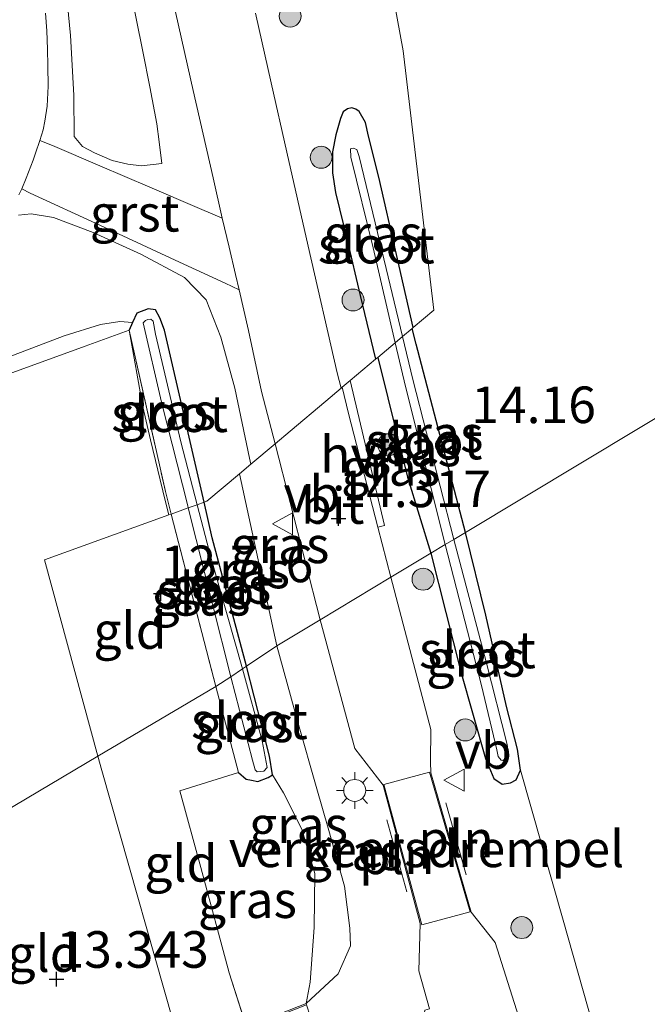
# Model space of a CAD drawing. Units: metres. Extents: x 199991 to 201834, y 399999 to 402610.
# Drawn here: x 200061 to 200104, y 400318 to 400385 of the extents above; entities that cross this region are included whole.
import ezdxf
from ezdxf.enums import TextEntityAlignment as Align

# ---------------------------------------------------------------- set-up
doc = ezdxf.new("R2010")
doc.units = ezdxf.units.M
doc.linetypes.add('IE-TERREINAFSCHEIDING', pattern=[10, 8, -2])
doc.layers.get('0').update_dxf_attribs({"lineweight": 25})
for name, color, linetype, lineweight in [('B-ME-GR-BOOM-S-B1', 93, 'Continuous', 18), ('B-ME-GW-HOOGTEPUNT-S-B1', 10, 'Continuous', 25), ('B-ME-GW-INSTEEKWATERGANG-L-B1', 10, 'Continuous', 25), ('B-ME-GW-KRUINLIJN-L-B1', 93, 'Continuous', 18), ('B-ME-GW-TEENLIJN-L-B1', 93, 'Continuous', 18), ('B-ME-IE-GRASLAND-GV-B6', 93, 'Continuous', 18), ('B-ME-IE-GRONDWERKLIJN-GROND_INGERICHT-GV-B6', 253, 'Continuous', 18), ('B-ME-IE-HULPGEOMETRIE-L-B1', 53, 'Continuous', 18), ('B-ME-IE-INRICHTINGSELEMENT-L-B1', 253, 'Continuous', 18), ('B-ME-IE-INRICHTINGSELEMENT-S-B1', 253, 'Continuous', 18), ('B-ME-IE-MEUBILAIR_WEGMEUBILAIR-LICHTMAST-S-B1', 8, 'Continuous', 18), ('B-ME-IE-TERREINAFSCHEIDING-RASTERHEKWERK-L-B1', 8, 'IE-TERREINAFSCHEIDING', 18), ('B-ME-MW-MUUR-GV-B6', 8, 'IE-TERREINAFSCHEIDING-KUNSTMATIG', 18), ('B-ME-OG-WATER-GV-B6', 153, 'Continuous', 18), ('B-ME-VH-DREMPEL-GV-B6', 8, 'Continuous', 18), ('B-ME-VH-VERH_SOORT-BITUMEN-GV-B6', 8, 'IE-TERREINAFSCHEIDING-NATUURLIJK-HOUTWAL', 18), ('B-ME-VH-VERH_SOORT-GV-B6', 8, 'Continuous', 18), ('B-ME-VH-VERH_SOORT-HALF_VERHARDING-GV-B6', 8, 'IE-TERREINAFSCHEIDING-NATUURLIJK-HOUTWAL', 18), ('B-ME-VH-VERH_SOORT-ONVERHARD-GV-B6', 8, 'Continuous', 18), ('B-ME-VW-MEUBILAIR_WEGMEUBILAIR-VERKEERSBORD-S-B1', 8, 'Continuous', 18)]:
    doc.layers.add(name, color=color, linetype=linetype, lineweight=lineweight)
doc.styles.add('NLCS-ISO', font='NLCS-ISO.TTF')
doc.linetypes.add('IE-TERREINAFSCHEIDING-KUNSTMATIG', pattern='A,4,[82,NLCS.SHX,S=0.75,R=90,X=0,Y=0],4,-2', length=10)
doc.linetypes.add('IE-TERREINAFSCHEIDING-NATUURLIJK-HOUTWAL', pattern='A,7,-1.5,[67,NLCS.SHX,S=0.75,R=45,X=0,Y=0],-1.5,7,-1.5,[70,NLCS.SHX,S=0.75,R=0,X=0,Y=0],-1.5', length=20)

# ---------------------------------------------------------------- blocks, each defined once
blk = doc.blocks.new('dtb')
blk.add_circle((0, 0), 0.75)
blk = doc.blocks.new('verkeersbord')
for p, q in [((0, 0.75), (-0.75, -0.625)), ((0.75, -0.625), (0, 0.75)), ((-0.75, -0.625), (0.75, -0.625))]:
    blk.add_line(p, q)
blk = doc.blocks.new('boom')
blk.add_hatch(color=256).paths.add_polyline_path([(-0.75, 0, 1), (0.75, 0, 1)])
blk.add_circle((0, 0), 0.75)
blk = doc.blocks.new('hoogtepunt')
for p, q in [((-0.5, 0), (0.5, 0)), ((0, 0.5), (0, -0.5))]:
    blk.add_line(p, q)
blk = doc.blocks.new('lantaarnpaal')
for p, q in [((-0.884, 0.884), (-0.53, 0.53)), ((0, 0.75), (0, 1.25)), ((0.53, 0.53), (0.884, 0.884)), ((-0.75, 0), (-1.25, 0)), ((0.75, 0), (1.25, 0)), ((-0.53, -0.53), (-0.884, -0.884)), ((0.53, -0.53), (0.884, -0.884)), ((0, -0.75), (0, -1.25))]:
    blk.add_line(p, q)
blk.add_circle((0, 0), 0.75)

msp = doc.modelspace()

# ---------------------------------------------------------------- linework, layer by layer
at = {"layer": 'B-ME-GW-INSTEEKWATERGANG-L-B1'}
for points in [[(200088.3385, 400364.3818, 14.1775), (200087.1835, 400369.3756, 14.156), (200085.9759, 400374.6512, 14.1263), (200085.2827, 400377.4623, 14.0691), (200085.0614, 400378.4023, 14.0512), (200084.6268, 400379.1497, 14.0397), (200084.4194, 400379.3081, 14.0151), (200084.137, 400379.4005, 13.9953), (200083.8379, 400379.326, 14.0125), (200083.5348, 400379.1257, 14.0505), (200083.3633, 400378.6749, 14.05), (200083.0319, 400377.5577, 14.0099), (200082.8244, 400376.3966, 14.1304), (200082.8153, 400374.9461, 14.1862), (200083.0306, 400373.5995, 14.2182), (200083.8162, 400370.3541, 14.241), (200084.7092, 400366.5808, 14.25), (200085.7639, 400362.2152, 14.25)], [(200076.926, 400341.231, 12.729), (200074.6, 400350.006, 12.801), (200074.0386, 400352.4426, 12.802), (200071.33, 400364.199, 12.807), (200071.006, 400365.04, 12.807), (200070.713, 400365.601, 12.807), (200070.225, 400365.658, 12.807), (200069.436, 400365.368, 12.77), (200069.1503, 400364.7213, 12.7663), (200068.921, 400364.202, 12.744)], [(200091.895, 400350.373, 13.99), (200088.528, 400363.233, 14.076), (200088.2658, 400364.3206, 14.0698)], [(200085.9039, 400362.333, 14.182), (200087.946, 400354.15, 14.182), (200089.541, 400348.958, 14.172)], [(200089.541, 400348.958, 14.172), (200091.591, 400340.844, 14.223), (200093.262, 400334.922, 14.288), (200093.833, 400333.568, 14.275), (200094.413, 400333.162, 14.236), (200094.973, 400333.266, 14.166), (200095.363, 400333.469, 14.131), (200095.661, 400334.135, 14.148), (200095.456, 400335.571, 14.113), (200094.705, 400338.482, 14.06), (200093.292, 400344.729, 14.012), (200091.895, 400350.373, 13.99)], [(200076.386, 400333.972, 12.805), (200076.918, 400333.525, 12.815), (200077.282, 400333.448, 12.819), (200077.706, 400333.359, 12.81), (200078.426, 400333.62, 12.793), (200078.719, 400333.812, 12.775), (200078.512, 400335.09, 12.775), (200076.926, 400341.231, 12.729)]]:
    msp.add_polyline3d(points, dxfattribs=at)
at = {"layer": 'B-ME-GW-KRUINLIJN-L-B1'}
msp.add_line((200079.019, 400342.628, 14.087), (200076.4603, 400354.3858, 14.1364), dxfattribs=at)
for points in [[(200064.6929, 400386.455, 15.301), (200064.9116, 400384.333, 15.344), (200065.1299, 400380.2596, 15.3053), (200065.1656, 400377.4282, 15.3024), (200065.734, 400376.754, 15.303), (200066.557, 400376.33, 15.246), (200067.7529, 400375.794, 15.0985), (200068.832, 400375.5397, 14.9194), (200069.759, 400375.433, 14.781), (200071.1594, 400375.5939, 14.4786)], [(200064.6929, 400386.455, 15.301), (200064.9116, 400384.333, 15.344), (200065.1299, 400380.2596, 15.3053), (200065.1656, 400377.4282, 15.3024), (200065.734, 400376.754, 15.303), (200066.557, 400376.33, 15.246), (200067.7529, 400375.794, 15.0985), (200068.832, 400375.5397, 14.9194), (200069.759, 400375.433, 14.781), (200071.1594, 400375.5939, 14.4786)], [(200077.239, 400355.0411, 14.2886), (200077.142, 400355.462, 14.284), (200076.147, 400360.241, 14.292), (200075.191, 400363.723, 14.252), (200074.172, 400366.281, 14.2934), (200072.69, 400367.81, 14.4649), (200069.719, 400369.405, 14.753), (200066.454, 400370.871, 15.027), (200063.736, 400371.893, 15.229), (200062.2153, 400372.1498, 15.2852), (200061.3604, 400372.0568, 15.3534)], [(200081.012, 400318.174, 13.868), (200083.212, 400320.208, 13.923), (200084.056, 400322.12, 14.05), (200083.995, 400323.336, 14.169), (200083.644, 400326.195, 14.212), (200082.514, 400330.167, 14.204), (200081.749, 400332.86, 14.125), (200080.454, 400337.405, 14.134), (200079.019, 400342.628, 14.087)]]:
    msp.add_polyline3d(points, dxfattribs=at)
at = {"layer": 'B-ME-GW-TEENLIJN-L-B1'}
for points in [[(200071.1594, 400375.5939, 14.4786), (200070.9629, 400377.0646, 14.3687), (200070.8045, 400378.295, 14.3291), (200070.3281, 400380.8354, 14.3886), (200069.8428, 400383.2558, 14.3859), (200068.9346, 400387.7848, 14.3366)], [(200071.1594, 400375.5939, 14.4786), (200070.9629, 400377.0646, 14.3687), (200070.8045, 400378.295, 14.3291), (200070.3281, 400380.8354, 14.3886), (200069.8428, 400383.2558, 14.3859), (200068.9346, 400387.7848, 14.3366)], [(200069.1503, 400364.7213, 12.7663), (200068.274, 400364.7921, 12.8317), (200066.961, 400364.578, 12.8584), (200064.4737, 400363.8057, 12.9621), (200058.3, 400361.465, 12.9998), (200053.5448, 400359.8001, 12.9767), (200048.114, 400357.843, 13.0554), (200046.4259, 400357.1555, 13.1906), (200045.6966, 400356.641, 13.1687), (200045.3761, 400355.9196, 13.0931), (200045.3714, 400355.139, 13.0667), (200045.7805, 400353.5778, 13.0359), (200046.3738, 400351.585, 13.0774), (200048.4621, 400344.646, 13.0788), (200050.5386, 400337.596, 13.1501), (200051.8074, 400333.3983, 13.2147), (200053.159, 400329.032, 13.25), (200053.7149, 400327.3462, 13.2927)], [(200081.012, 400318.174, 13.868), (200081.287, 400319.63, 13.735), (200081.565, 400323.371, 13.551), (200081.611, 400327.065, 13.463), (200080.727, 400330.099, 13.279), (200079.474, 400332.577, 13.034), (200078.719, 400333.812, 12.775)]]:
    msp.add_polyline3d(points, dxfattribs=at)
at = {"layer": 'B-ME-IE-GRASLAND-GV-B6'}
for points in [[(200085.5481, 400394.7199, 14.1053), (200087.6543, 400383.2828, 14.1332), (200089.7393, 400365.5606, 14.1756), (200088.3385, 400364.3818, 14.1775), (200087.1835, 400369.3756, 14.156), (200085.9759, 400374.6512, 14.1263), (200085.2827, 400377.4623, 14.0691), (200085.0614, 400378.4023, 14.0512), (200084.6268, 400379.1497, 14.0397), (200084.4194, 400379.3081, 14.0151), (200084.137, 400379.4005, 13.9953), (200083.8379, 400379.326, 14.0125), (200083.5348, 400379.1257, 14.0505), (200083.3633, 400378.6749, 14.05), (200083.0319, 400377.5577, 14.0099), (200082.8244, 400376.3966, 14.1304), (200082.8153, 400374.9461, 14.1862), (200083.0306, 400373.5995, 14.2182), (200083.8162, 400370.3541, 14.241), (200084.7092, 400366.5808, 14.25), (200085.7639, 400362.2152, 14.25), (200084.026, 400360.7526, 14.3289), (200083.4832, 400360.2959, 14.2938), (200083.4101, 400360.2344, 14.3134), (200083.144, 400361.286, 14.311), (200081.142, 400369.945, 14.25), (200079.694, 400376.3548, 14.2235), (200078.622, 400381.1, 14.2038), (200077.5591, 400385.8638, 14.2266)], [(200085.5481, 400394.7199, 14.1053), (200087.6543, 400383.2828, 14.1332), (200089.7393, 400365.5606, 14.1756), (200088.3385, 400364.3818, 14.1775), (200087.1835, 400369.3756, 14.156), (200085.9759, 400374.6512, 14.1263), (200085.2827, 400377.4623, 14.0691), (200085.0614, 400378.4023, 14.0512), (200084.6268, 400379.1497, 14.0397), (200084.4194, 400379.3081, 14.0151), (200084.137, 400379.4005, 13.9953), (200083.8379, 400379.326, 14.0125), (200083.5348, 400379.1257, 14.0505), (200083.3633, 400378.6749, 14.05), (200083.0319, 400377.5577, 14.0099), (200082.8244, 400376.3966, 14.1304), (200082.8153, 400374.9461, 14.1862), (200083.0306, 400373.5995, 14.2182), (200083.8162, 400370.3541, 14.241), (200084.7092, 400366.5808, 14.25), (200085.7639, 400362.2152, 14.25), (200084.026, 400360.7526, 14.3289), (200083.4832, 400360.2959, 14.2938), (200083.4101, 400360.2344, 14.3134), (200083.144, 400361.286, 14.311), (200081.142, 400369.945, 14.25), (200079.694, 400376.3548, 14.2235), (200078.622, 400381.1, 14.2038), (200077.5591, 400385.8638, 14.2266)], [(200068.9346, 400387.7848, 14.3366), (200069.8428, 400383.2558, 14.3859), (200070.3281, 400380.8354, 14.3886), (200070.8045, 400378.295, 14.3291), (200070.9629, 400377.0646, 14.3687), (200071.1594, 400375.5939, 14.4786), (200069.759, 400375.433, 14.781), (200068.832, 400375.5397, 14.9194), (200067.7529, 400375.794, 15.0985), (200066.557, 400376.33, 15.246), (200065.734, 400376.754, 15.303), (200065.1656, 400377.4282, 15.3024), (200065.1299, 400380.2596, 15.3053), (200064.9116, 400384.333, 15.344), (200064.6929, 400386.455, 15.301)], [(200064.6929, 400386.455, 15.301), (200064.9116, 400384.333, 15.344), (200065.1299, 400380.2596, 15.3053), (200065.1656, 400377.4282, 15.3024), (200065.734, 400376.754, 15.303), (200066.557, 400376.33, 15.246), (200067.7529, 400375.794, 15.0985), (200068.832, 400375.5397, 14.9194), (200069.759, 400375.433, 14.781), (200071.1594, 400375.5939, 14.4786), (200070.9629, 400377.0646, 14.3687), (200070.8045, 400378.295, 14.3291), (200070.3281, 400380.8354, 14.3886), (200069.8428, 400383.2558, 14.3859), (200068.9346, 400387.7848, 14.3366)], [(200068.9346, 400387.7848, 14.3366), (200069.8428, 400383.2558, 14.3859), (200070.3281, 400380.8354, 14.3886), (200070.8045, 400378.295, 14.3291), (200070.9629, 400377.0646, 14.3687), (200071.1594, 400375.5939, 14.4786), (200069.759, 400375.433, 14.781), (200068.832, 400375.5397, 14.9194), (200067.7529, 400375.794, 15.0985), (200066.557, 400376.33, 15.246), (200065.734, 400376.754, 15.303), (200065.1656, 400377.4282, 15.3024), (200065.1299, 400380.2596, 15.3053), (200064.9116, 400384.333, 15.344), (200064.6929, 400386.455, 15.301)], [(200064.6929, 400386.455, 15.301), (200064.9116, 400384.333, 15.344), (200065.1299, 400380.2596, 15.3053), (200065.1656, 400377.4282, 15.3024), (200065.734, 400376.754, 15.303), (200066.557, 400376.33, 15.246), (200067.7529, 400375.794, 15.0985), (200068.832, 400375.5397, 14.9194), (200069.759, 400375.433, 14.781), (200071.1594, 400375.5939, 14.4786), (200070.9629, 400377.0646, 14.3687), (200070.8045, 400378.295, 14.3291), (200070.3281, 400380.8354, 14.3886), (200069.8428, 400383.2558, 14.3859), (200068.9346, 400387.7848, 14.3366)], [(200071.896, 400386.764, 14.205), (200073.2912, 400380.5791, 14.2243), (200074.6483, 400374.603, 14.243), (200075.2838, 400371.8654, 14.2496), (200074.7945, 400372.0529, 14.2664), (200073.5594, 400372.5866, 14.3614), (200070.326, 400373.984, 14.673), (200066.9199, 400375.4378, 15.0493), (200063.6885, 400376.8171, 15.3586), (200062.8155, 400377.168, 15.4388), (200063.0312, 400377.8956, 15.4272), (200063.1523, 400378.4771, 15.4034), (200063.3155, 400379.51, 15.397), (200063.3817, 400380.8798, 15.3692), (200063.3587, 400382.271, 15.341), (200063.328, 400383.3997, 15.3095), (200063.2841, 400384.6671, 15.3036), (200063.2003, 400385.874, 15.304)], [(200071.896, 400386.764, 14.205), (200073.2912, 400380.5791, 14.2243), (200074.6483, 400374.603, 14.243), (200075.2838, 400371.8654, 14.2496), (200074.7945, 400372.0529, 14.2664), (200073.5594, 400372.5866, 14.3614), (200070.326, 400373.984, 14.673), (200066.9199, 400375.4378, 15.0493), (200063.6885, 400376.8171, 15.3586), (200062.8155, 400377.168, 15.4388), (200063.0312, 400377.8956, 15.4272), (200063.1523, 400378.4771, 15.4034), (200063.3155, 400379.51, 15.397), (200063.3817, 400380.8798, 15.3692), (200063.3587, 400382.271, 15.341), (200063.328, 400383.3997, 15.3095), (200063.2841, 400384.6671, 15.3036), (200063.2003, 400385.874, 15.304)], [(200085.2827, 400377.4623, 14.0691), (200085.9759, 400374.6512, 14.1263), (200087.1835, 400369.3756, 14.156), (200088.3385, 400364.3818, 14.1775), (200088.2658, 400364.3206, 14.0698), (200087.5984, 400363.759, 13.3811), (200086.049, 400370.218, 13.335), (200084.6414, 400376.0763, 13.4383), (200084.4724, 400376.5393, 13.4383), (200084.2204, 400376.6443, 13.4383), (200084.0534, 400376.5833, 13.4383), (200084.0624, 400376.0273, 13.4383), (200085.59, 400369.82, 13.335), (200087.1053, 400363.344, 13.3809), (200085.9039, 400362.333, 14.182), (200085.7639, 400362.2152, 14.25), (200084.7092, 400366.5808, 14.25), (200083.8162, 400370.3541, 14.241), (200083.0306, 400373.5995, 14.2182), (200082.8153, 400374.9461, 14.1862), (200082.8244, 400376.3966, 14.1304), (200083.0319, 400377.5577, 14.0099), (200083.3633, 400378.6749, 14.05), (200083.5348, 400379.1257, 14.0505), (200083.8379, 400379.326, 14.0125), (200084.137, 400379.4005, 13.9953), (200084.4194, 400379.3081, 14.0151), (200084.6268, 400379.1497, 14.0397), (200085.0614, 400378.4023, 14.0512), (200085.2827, 400377.4623, 14.0691)], [(200061.3889, 400373.455, 15.351), (200061.5887, 400373.865, 15.3638), (200062.1595, 400373.5705, 15.3201), (200066.9134, 400371.3693, 14.9814), (200072.3534, 400368.8506, 14.5738), (200075.484, 400367.4011, 14.2691), (200076.4293, 400366.9549, 14.2613), (200077.0797, 400364.176, 14.268), (200077.962, 400360.012, 14.318), (200078.8852, 400356.4265, 14.2985), (200077.239, 400355.0411, 14.2886), (200077.142, 400355.462, 14.284), (200076.147, 400360.241, 14.292)], [(200076.147, 400360.241, 14.292), (200075.191, 400363.723, 14.252), (200074.172, 400366.281, 14.2934), (200072.69, 400367.81, 14.4649), (200069.719, 400369.405, 14.753), (200066.454, 400370.871, 15.027), (200063.736, 400371.893, 15.229), (200062.2153, 400372.1498, 15.2852), (200061.3604, 400372.0568, 15.3534)], [(200061.3604, 400372.0568, 15.3534), (200062.2153, 400372.1498, 15.2852), (200063.736, 400371.893, 15.229), (200066.454, 400370.871, 15.027), (200069.719, 400369.405, 14.753), (200072.69, 400367.81, 14.4649), (200074.172, 400366.281, 14.2934), (200075.191, 400363.723, 14.252), (200076.147, 400360.241, 14.292)], [(200076.147, 400360.241, 14.292), (200077.142, 400355.462, 14.284), (200077.239, 400355.0411, 14.2886), (200076.4603, 400354.3858, 14.1364), (200074.2357, 400352.5138, 12.8869), (200074.0386, 400352.4426, 12.802), (200071.33, 400364.199, 12.807), (200071.006, 400365.04, 12.807), (200070.713, 400365.601, 12.807), (200070.225, 400365.658, 12.807), (200069.436, 400365.368, 12.77), (200069.1503, 400364.7213, 12.7663), (200068.274, 400364.7921, 12.8317), (200066.961, 400364.578, 12.8584), (200064.4737, 400363.8057, 12.9621), (200058.3, 400361.465, 12.9998)], [(200071.006, 400365.04, 12.807), (200071.33, 400364.199, 12.807), (200074.0386, 400352.4426, 12.802), (200073.5679, 400352.2725, 12.3655), (200072.442, 400356.563, 12.359), (200070.719, 400363.931, 12.301), (200070.551, 400364.822, 12.301), (200070.388, 400364.959, 12.301), (200070.189, 400364.927, 12.301), (200070.027, 400364.857, 12.302), (200069.876, 400364.697, 12.302), (200071.119, 400359.274, 12.303), (200072.918, 400352.2, 12.307), (200072.9557, 400352.0513, 12.307), (200071.7931, 400351.6313, 12.7002), (200071.395, 400353.177, 12.7), (200068.921, 400364.202, 12.744), (200069.1503, 400364.7213, 12.7663), (200069.436, 400365.368, 12.77), (200070.225, 400365.658, 12.807), (200070.713, 400365.601, 12.807), (200071.006, 400365.04, 12.807)], [(200091.11, 400349.901, 13.434), (200088.301, 400360.83, 13.402), (200087.5984, 400363.759, 13.3811), (200088.2658, 400364.3206, 14.0698), (200088.528, 400363.233, 14.076), (200091.895, 400350.373, 13.99), (200091.11, 400349.901, 13.434)], [(200087.1053, 400363.344, 13.3809), (200087.804, 400360.358, 13.402), (200090.518, 400349.545, 13.452), (200089.541, 400348.958, 14.172), (200087.946, 400354.15, 14.182), (200085.9039, 400362.333, 14.182), (200087.1053, 400363.344, 13.3809)], [(200086.803, 400347.312, 14.293), (200085.914, 400350.743, 14.333), (200086.372, 400350.846, 14.335), (200084.026, 400360.7526, 14.3289), (200085.7639, 400362.2152, 14.25), (200085.9039, 400362.333, 14.182), (200087.946, 400354.15, 14.182), (200089.541, 400348.958, 14.172), (200086.803, 400347.312, 14.293)], [(200078.8852, 400356.4265, 14.2985), (200081.979, 400344.411, 14.233), (200079.019, 400342.628, 14.087), (200076.4603, 400354.3858, 14.1364), (200077.239, 400355.0411, 14.2886), (200078.8852, 400356.4265, 14.2985)], [(200074.2357, 400352.5138, 12.8869), (200076.4603, 400354.3858, 14.1364), (200079.019, 400342.628, 14.087), (200076.926, 400341.231, 12.729), (200074.6, 400350.006, 12.801), (200074.0386, 400352.4426, 12.802), (200074.2357, 400352.5138, 12.8869)], [(200074.533, 400348.595, 12.371), (200073.5679, 400352.2725, 12.3655), (200074.0386, 400352.4426, 12.802), (200074.6, 400350.006, 12.801), (200076.926, 400341.231, 12.729), (200076.662, 400341.054, 12.378), (200074.533, 400348.595, 12.371)], [(200075.856, 400340.516, 12.404), (200074.83, 400339.84, 12.702), (200071.7931, 400351.6313, 12.7002), (200072.9557, 400352.0513, 12.307), (200074.621, 400345.479, 12.309), (200075.856, 400340.516, 12.404)], [(200095.661, 400334.135, 14.148), (200095.363, 400333.469, 14.131), (200094.973, 400333.266, 14.166), (200094.413, 400333.162, 14.236), (200093.833, 400333.568, 14.275), (200093.262, 400334.922, 14.288), (200091.591, 400340.844, 14.223), (200089.541, 400348.958, 14.172), (200090.518, 400349.545, 13.452), (200093.003, 400339.916, 13.575), (200094.044, 400335.52, 13.807), (200094.137, 400335.057, 13.838), (200094.342, 400334.824, 13.846), (200094.463, 400334.799, 13.851), (200094.646, 400334.919, 13.838), (200094.866, 400335.063, 13.816), (200094.752, 400335.878, 13.798), (200093.31, 400341.53, 13.557), (200091.11, 400349.901, 13.434), (200091.895, 400350.373, 13.99), (200093.292, 400344.729, 14.012), (200094.705, 400338.482, 14.06), (200095.456, 400335.571, 14.113), (200095.661, 400334.135, 14.148)], [(200096.251, 400315.019, 14.279), (200093.923, 400322.349, 14.309), (200092.301, 400324.431, 14.38), (200089.544, 400333.941, 14.358), (200089.514, 400334.707, 14.314), (200089.535, 400336.92, 14.323), (200086.803, 400347.312, 14.293), (200089.541, 400348.958, 14.172), (200091.591, 400340.844, 14.223), (200093.262, 400334.922, 14.288), (200093.833, 400333.568, 14.275), (200094.413, 400333.162, 14.236), (200094.973, 400333.266, 14.166), (200095.363, 400333.469, 14.131), (200095.661, 400334.135, 14.148)], [(200088.719, 400320.411, 14.294), (200089.447, 400317.828, 14.325), (200089.114, 400317.719, 14.325), (200088.955, 400316.754, 14.298), (200088.568, 400315.916, 14.32), (200087.373, 400314.752, 14.331), (200086.601, 400314.091, 14.322), (200082.793, 400312.671, 14.318), (200081.048, 400318.081, 13.947), (200081.012, 400318.174, 13.868), (200083.212, 400320.208, 13.923), (200084.056, 400322.12, 14.05), (200083.995, 400323.336, 14.169), (200083.644, 400326.195, 14.212), (200082.514, 400330.167, 14.204), (200081.749, 400332.86, 14.125), (200080.454, 400337.405, 14.134), (200079.019, 400342.628, 14.087), (200081.979, 400344.411, 14.233), (200084.341, 400335.599, 14.233), (200086.286, 400333.103, 14.307), (200088.798, 400323.654, 14.347), (200088.719, 400320.411, 14.294)], [(200081.012, 400318.174, 13.868), (200081.287, 400319.63, 13.735), (200081.565, 400323.371, 13.551), (200081.611, 400327.065, 13.463), (200080.727, 400330.099, 13.279), (200079.474, 400332.577, 13.034), (200078.719, 400333.812, 12.775), (200078.512, 400335.09, 12.775), (200076.926, 400341.231, 12.729), (200079.019, 400342.628, 14.087), (200080.454, 400337.405, 14.134), (200081.749, 400332.86, 14.125), (200082.514, 400330.167, 14.204), (200083.644, 400326.195, 14.212), (200083.995, 400323.336, 14.169), (200084.056, 400322.12, 14.05), (200083.212, 400320.208, 13.923), (200081.012, 400318.174, 13.868)], [(200078.719, 400333.812, 12.775), (200078.426, 400333.62, 12.793), (200077.706, 400333.359, 12.81), (200077.282, 400333.448, 12.819), (200076.918, 400333.525, 12.815), (200076.386, 400333.972, 12.805), (200074.83, 400339.84, 12.702), (200075.856, 400340.516, 12.404), (200077.354, 400334.814, 12.415), (200077.53, 400334.144, 12.419), (200077.663, 400334.021, 12.433), (200078.112, 400334.053, 12.433), (200078.358, 400334.318, 12.419), (200078.01, 400336.132, 12.402), (200076.662, 400341.054, 12.378), (200076.926, 400341.231, 12.729), (200078.512, 400335.09, 12.775), (200078.719, 400333.812, 12.775)], [(200095.661, 400334.135, 14.148), (200098.573, 400323.88, 14.275), (200103.023, 400308.177, 14.439)], [(200078.719, 400333.812, 12.775), (200079.474, 400332.577, 13.034), (200080.727, 400330.099, 13.279), (200081.611, 400327.065, 13.463), (200081.565, 400323.371, 13.551), (200081.287, 400319.63, 13.735), (200081.012, 400318.174, 13.868), (200077.013, 400316.608, 13.763), (200076.945, 400316.58, 13.76), (200075.761, 400320.269, 13.554), (200073.823, 400327.482, 13.217), (200072.388, 400332.721, 12.915), (200076.386, 400333.972, 12.805), (200076.918, 400333.525, 12.815), (200077.282, 400333.448, 12.819), (200077.706, 400333.359, 12.81), (200078.426, 400333.62, 12.793), (200078.719, 400333.812, 12.775)]]:
    msp.add_polyline3d(points, dxfattribs=at)
at = {"layer": 'B-ME-IE-GRONDWERKLIJN-GROND_INGERICHT-GV-B6'}
for points in [[(200113.945, 400789.822, 12.918), (200273.828, 400588.101, 13.464), (200342.8, 400501.228, 13.133), (200091.895, 400350.373, 13.99), (200088.528, 400363.233, 14.076), (200088.2658, 400364.3206, 14.0698), (200088.3385, 400364.3818, 14.1775), (200089.7393, 400365.5606, 14.1756), (200087.6543, 400383.2828, 14.1332), (200085.5481, 400394.7199, 14.1053), (200076.2851, 400436.3831, 14.003), (200064.2475, 400489.1117, 13.8732), (200063.723, 400489.9974, 13.8708), (200064.2259, 400491.955, 13.8666), (200054.2361, 400535.7989, 13.7587), (200044.2625, 400571.258, 13.6703)], [(200103.023, 400308.177, 14.439), (200098.573, 400323.88, 14.275), (200095.661, 400334.135, 14.148), (200095.456, 400335.571, 14.113), (200094.705, 400338.482, 14.06), (200093.292, 400344.729, 14.012), (200091.895, 400350.373, 13.99), (200342.8, 400501.228, 13.133), (200401.302, 400417.779, 13.653)], [(200066.961, 400364.578, 12.8584), (200068.274, 400364.7921, 12.8317), (200069.1503, 400364.7213, 12.7663), (200068.921, 400364.202, 12.744), (200071.395, 400353.177, 12.7), (200071.7931, 400351.6313, 12.7002), (200071.6278, 400351.5716, 12.6403), (200063.1262, 400348.5, 12.7325), (200066.7862, 400335.093, 12.8155), (200053.7149, 400327.3462, 13.2927)], [(200058.3, 400361.465, 12.9998), (200064.4737, 400363.8057, 12.9621), (200066.961, 400364.578, 12.8584)], [(200071.6278, 400351.5716, 12.6403), (200071.7931, 400351.6313, 12.7002), (200074.83, 400339.84, 12.702), (200066.7862, 400335.093, 12.8155), (200063.1262, 400348.5, 12.7325), (200071.6278, 400351.5716, 12.6403)], [(200076.945, 400316.58, 13.76), (200072.5403, 400314.7846, 13.6435), (200067.0568, 400334.1016, 12.8558), (200066.7862, 400335.093, 12.8155), (200074.83, 400339.84, 12.702), (200076.386, 400333.972, 12.805), (200072.388, 400332.721, 12.915), (200073.823, 400327.482, 13.217), (200075.761, 400320.269, 13.554), (200076.945, 400316.58, 13.76)], [(200056.0915, 400320.1763, 13.3992), (200054.943, 400323.622, 13.387), (200053.7149, 400327.3462, 13.2927), (200066.7862, 400335.093, 12.8155), (200067.0568, 400334.1016, 12.8558), (200072.5403, 400314.7846, 13.6435), (200061.482, 400310.277, 13.351), (200057.7816, 400309.0521, 13.772), (200057.7659, 400312.5367, 13.5359), (200057.554, 400313.887, 13.542), (200056.9696, 400316.858, 13.411), (200056.0915, 400320.1763, 13.3992)]]:
    msp.add_polyline3d(points, dxfattribs=at)
at = {"layer": 'B-ME-IE-HULPGEOMETRIE-L-B1'}
msp.add_polyline3d([(200000, 400295.1194, 12.8079), (200031.2142, 400313.8892, 12.9171), (200037.0235, 400317.3825, 13.8225), (200041.1427, 400319.8593, 15.313), (200042.4029, 400320.6169, 15.3812), (200045.1159, 400322.2481, 15.3685), (200045.5967, 400322.5349, 15.479), (200053.7149, 400327.3462, 13.2927), (200066.7862, 400335.093, 12.8155), (200074.83, 400339.84, 12.702), (200075.856, 400340.516, 12.404), (200076.662, 400341.054, 12.378), (200076.926, 400341.231, 12.729), (200079.019, 400342.628, 14.087), (200081.979, 400344.411, 14.233), (200086.803, 400347.312, 14.293), (200089.541, 400348.958, 14.172), (200090.518, 400349.545, 13.452), (200091.11, 400349.901, 13.434), (200091.895, 400350.373, 13.99), (200342.8, 400501.228, 13.133)], dxfattribs=at)
msp.add_polyline3d([(200000, 400295.1194, 12.8079), (200031.2142, 400313.8892, 12.9171), (200037.0235, 400317.3825, 13.8225), (200041.1427, 400319.8593, 15.313), (200042.4029, 400320.6169, 15.3812), (200045.1159, 400322.2481, 15.3685), (200045.5967, 400322.5349, 15.479), (200053.7149, 400327.3462, 13.2927), (200066.7862, 400335.093, 12.8155), (200074.83, 400339.84, 12.702), (200075.856, 400340.516, 12.404), (200076.662, 400341.054, 12.378), (200076.926, 400341.231, 12.729), (200079.019, 400342.628, 14.087), (200081.979, 400344.411, 14.233), (200086.803, 400347.312, 14.293), (200089.541, 400348.958, 14.172), (200090.518, 400349.545, 13.452), (200091.11, 400349.901, 13.434), (200091.895, 400350.373, 13.99), (200342.8, 400501.228, 13.133)], dxfattribs=at)
at = {"layer": 'B-ME-IE-INRICHTINGSELEMENT-L-B1'}
for p, q in [((200091.959, 400326.973, 14.439), (200090.557, 400331.887, 14.449)), ((200087.896, 400325.806, 14.439), (200086.523, 400330.739, 14.483))]:
    msp.add_line(p, q, dxfattribs=at)
at = {"layer": 'B-ME-IE-TERREINAFSCHEIDING-RASTERHEKWERK-L-B1'}
msp.add_line((200074.83, 400339.84, 12.702), (200076.386, 400333.972, 12.805), dxfattribs=at)
for points in [[(200054.7582, 400359.2775, 12.8639), (200059.658, 400360.825, 12.8772), (200065.9059, 400363.1136, 12.7883), (200068.921, 400364.202, 12.744), (200069.8463, 400358.9534, 12.6173), (200070.373, 400356.7105, 12.6364), (200071.3827, 400352.5705, 12.6826), (200071.6278, 400351.5716, 12.6403)], [(200068.921, 400364.202, 12.744), (200071.395, 400353.177, 12.7), (200071.7931, 400351.6313, 12.7002), (200074.83, 400339.84, 12.702)], [(200076.386, 400333.972, 12.805), (200072.388, 400332.721, 12.915), (200073.823, 400327.482, 13.217), (200075.761, 400320.269, 13.554), (200076.945, 400316.58, 13.76)]]:
    msp.add_polyline3d(points, dxfattribs=at)
at = {"layer": 'B-ME-MW-MUUR-GV-B6'}
msp.add_polyline3d([(200081.048, 400318.081, 13.947), (200077.05, 400316.515, 13.991), (200072.5677, 400314.6881, 13.9463), (200072.5403, 400314.7846, 13.6435), (200076.945, 400316.58, 13.76), (200077.013, 400316.608, 13.763), (200081.012, 400318.174, 13.868), (200081.048, 400318.081, 13.947)], dxfattribs=at)
at = {"layer": 'B-ME-OG-WATER-GV-B6'}
for points in [[(200084.0534, 400376.5833, 13.4383), (200084.2204, 400376.6443, 13.4383), (200084.4724, 400376.5393, 13.4383), (200084.6414, 400376.0763, 13.4383), (200086.049, 400370.218, 13.335), (200087.5984, 400363.759, 13.3811), (200087.1053, 400363.344, 13.3809), (200085.59, 400369.82, 13.335), (200084.0624, 400376.0273, 13.4383), (200084.0534, 400376.5833, 13.4383)], [(200070.719, 400363.931, 12.301), (200072.442, 400356.563, 12.359), (200073.5679, 400352.2725, 12.3655), (200072.9557, 400352.0513, 12.307), (200072.918, 400352.2, 12.307), (200071.119, 400359.274, 12.303), (200069.876, 400364.697, 12.302), (200070.027, 400364.857, 12.302), (200070.189, 400364.927, 12.301), (200070.388, 400364.959, 12.301), (200070.551, 400364.822, 12.301), (200070.719, 400363.931, 12.301)], [(200087.1053, 400363.344, 13.3809), (200087.5984, 400363.759, 13.3811), (200088.301, 400360.83, 13.402), (200091.11, 400349.901, 13.434), (200090.518, 400349.545, 13.452), (200087.804, 400360.358, 13.402), (200087.1053, 400363.344, 13.3809)], [(200075.856, 400340.516, 12.404), (200074.621, 400345.479, 12.309), (200072.9557, 400352.0513, 12.307), (200073.5679, 400352.2725, 12.3655), (200074.533, 400348.595, 12.371), (200076.662, 400341.054, 12.378), (200075.856, 400340.516, 12.404)], [(200090.518, 400349.545, 13.452), (200091.11, 400349.901, 13.434), (200093.31, 400341.53, 13.557), (200094.752, 400335.878, 13.798), (200094.866, 400335.063, 13.816), (200094.646, 400334.919, 13.838), (200094.463, 400334.799, 13.851), (200094.342, 400334.824, 13.846), (200094.137, 400335.057, 13.838), (200094.044, 400335.52, 13.807), (200093.003, 400339.916, 13.575), (200090.518, 400349.545, 13.452)], [(200075.856, 400340.516, 12.404), (200076.662, 400341.054, 12.378), (200078.01, 400336.132, 12.402), (200078.358, 400334.318, 12.419), (200078.112, 400334.053, 12.433), (200077.663, 400334.021, 12.433), (200077.53, 400334.144, 12.419), (200077.354, 400334.814, 12.415), (200075.856, 400340.516, 12.404)]]:
    msp.add_polyline3d(points, dxfattribs=at)
at = {"layer": 'B-ME-VH-DREMPEL-GV-B6'}
msp.add_polyline3d([(200092.218, 400324.445, 14.378), (200088.926, 400323.566, 14.36), (200086.322, 400333.149, 14.373), (200089.439, 400333.983, 14.369), (200092.218, 400324.445, 14.378)], dxfattribs=at)
at = {"layer": 'B-ME-VH-VERH_SOORT-BITUMEN-GV-B6'}
for points in [[(200077.5591, 400385.8638, 14.2266), (200078.622, 400381.1, 14.2038), (200079.694, 400376.3548, 14.2235), (200081.142, 400369.945, 14.25), (200083.144, 400361.286, 14.311), (200083.4101, 400360.2344, 14.3134), (200082.3493, 400359.3417, 14.3454), (200079.9205, 400357.2977, 14.3264), (200078.8852, 400356.4265, 14.2985), (200077.962, 400360.012, 14.318), (200077.0797, 400364.176, 14.268), (200076.4293, 400366.9549, 14.2613), (200076.1853, 400367.9975, 14.2588), (200075.7461, 400369.874, 14.2543), (200075.2838, 400371.8654, 14.2496), (200074.6483, 400374.603, 14.243), (200073.2912, 400380.5791, 14.2243), (200071.896, 400386.764, 14.205)], [(200077.5591, 400385.8638, 14.2266), (200078.622, 400381.1, 14.2038), (200079.694, 400376.3548, 14.2235), (200081.142, 400369.945, 14.25), (200083.144, 400361.286, 14.311), (200083.4101, 400360.2344, 14.3134), (200082.3493, 400359.3417, 14.3454), (200079.9205, 400357.2977, 14.3264), (200078.8852, 400356.4265, 14.2985), (200077.962, 400360.012, 14.318), (200077.0797, 400364.176, 14.268), (200076.4293, 400366.9549, 14.2613), (200076.1853, 400367.9975, 14.2588), (200075.7461, 400369.874, 14.2543), (200075.2838, 400371.8654, 14.2496), (200074.6483, 400374.603, 14.243), (200073.2912, 400380.5791, 14.2243), (200071.896, 400386.764, 14.205)], [(200079.9205, 400357.2977, 14.3264), (200082.3493, 400359.3417, 14.3454), (200083.4101, 400360.2344, 14.3134), (200083.4832, 400360.2959, 14.2938), (200083.904, 400358.499, 14.299), (200085.914, 400350.743, 14.333), (200086.803, 400347.312, 14.293), (200081.979, 400344.411, 14.233), (200078.8852, 400356.4265, 14.2985), (200079.9205, 400357.2977, 14.3264)], [(200089.447, 400317.828, 14.325), (200088.719, 400320.411, 14.294), (200088.798, 400323.654, 14.347), (200086.286, 400333.103, 14.307), (200084.341, 400335.599, 14.233), (200081.979, 400344.411, 14.233), (200086.803, 400347.312, 14.293), (200089.535, 400336.92, 14.323), (200089.514, 400334.707, 14.314), (200089.544, 400333.941, 14.358), (200092.301, 400324.431, 14.38), (200093.923, 400322.349, 14.309), (200096.251, 400315.019, 14.279)], [(200089.447, 400317.828, 14.325), (200088.719, 400320.411, 14.294), (200088.798, 400323.654, 14.347), (200086.286, 400333.103, 14.307), (200084.341, 400335.599, 14.233), (200081.979, 400344.411, 14.233), (200086.803, 400347.312, 14.293), (200089.535, 400336.92, 14.323), (200089.514, 400334.707, 14.314), (200089.544, 400333.941, 14.358), (200092.301, 400324.431, 14.38), (200093.923, 400322.349, 14.309), (200096.251, 400315.019, 14.279)]]:
    msp.add_polyline3d(points, dxfattribs=at)
at = {"layer": 'B-ME-VH-VERH_SOORT-GV-B6'}
msp.add_polyline3d([(200070.326, 400373.984, 14.673), (200073.5594, 400372.5866, 14.3614), (200074.7945, 400372.0529, 14.2664), (200075.2838, 400371.8654, 14.2496), (200075.7461, 400369.874, 14.2543), (200076.1853, 400367.9975, 14.2588), (200076.4293, 400366.9549, 14.2613), (200075.484, 400367.4011, 14.2691), (200072.3534, 400368.8506, 14.5738), (200066.9134, 400371.3693, 14.9814), (200062.1595, 400373.5705, 15.3201), (200061.5887, 400373.865, 15.3638), (200061.8682, 400374.5822, 15.3964), (200062.3464, 400375.809, 15.4174), (200062.5236, 400376.3034, 15.4311), (200062.8155, 400377.168, 15.4388), (200063.6885, 400376.8171, 15.3586), (200066.9199, 400375.4378, 15.0493), (200070.326, 400373.984, 14.673)], dxfattribs=at)
at = {"layer": 'B-ME-VH-VERH_SOORT-HALF_VERHARDING-GV-B6'}
msp.add_polyline3d([(200083.4832, 400360.2959, 14.2938), (200084.026, 400360.7526, 14.3289), (200086.372, 400350.846, 14.335), (200085.914, 400350.743, 14.333), (200083.904, 400358.499, 14.299), (200083.4832, 400360.2959, 14.2938)], dxfattribs=at)
at = {"layer": 'B-ME-VH-VERH_SOORT-ONVERHARD-GV-B6'}
msp.add_polyline3d([(200063.2003, 400385.874, 15.304), (200063.2841, 400384.6671, 15.3036), (200063.328, 400383.3997, 15.3095), (200063.3587, 400382.271, 15.341), (200063.3817, 400380.8798, 15.3692), (200063.3155, 400379.51, 15.397), (200063.1523, 400378.4771, 15.4034), (200063.0312, 400377.8956, 15.4272), (200062.8155, 400377.168, 15.4388), (200062.5236, 400376.3034, 15.4311), (200062.3464, 400375.809, 15.4174), (200061.8682, 400374.5822, 15.3964), (200061.5887, 400373.865, 15.3638), (200061.3889, 400373.455, 15.351)], dxfattribs=at)
msp.add_polyline3d([(200063.2003, 400385.874, 15.304), (200063.2841, 400384.6671, 15.3036), (200063.328, 400383.3997, 15.3095), (200063.3587, 400382.271, 15.341), (200063.3817, 400380.8798, 15.3692), (200063.3155, 400379.51, 15.397), (200063.1523, 400378.4771, 15.4034), (200063.0312, 400377.8956, 15.4272), (200062.8155, 400377.168, 15.4388), (200062.5236, 400376.3034, 15.4311), (200062.3464, 400375.809, 15.4174), (200061.8682, 400374.5822, 15.3964), (200061.5887, 400373.865, 15.3638), (200061.3889, 400373.455, 15.351)], dxfattribs=at)

# ---------------------------------------------------------------- block references
at = {"layer": 'B-ME-GR-BOOM-S-B1', "rotation": 90}
for p in [(200079.924, 400385.659, 14.195), (200082.037, 400376.014, 14.214), (200084.218, 400366.263, 14.22), (200086.642, 400356.372, 14.245), (200089.005, 400347.178, 14.296), (200091.884, 400336.877, 14.394), (200095.756, 400323.372, 14.414)]:
    msp.add_blockref('boom', p, dxfattribs=at)
at = {"layer": 'B-ME-GW-HOOGTEPUNT-S-B1', "rotation": 90}
for p in [(200092.299, 400357.068, 14.16), (200092.299, 400357.068, 14.16), (200083.224, 400351.325, 14.317), (200083.224, 400351.325, 14.317), (200071.079, 400346.195, 12.716), (200071.079, 400346.195, 12.716), (200063.948, 400319.844, 13.343), (200063.948, 400319.844, 13.343)]:
    msp.add_blockref('hoogtepunt', p, dxfattribs=at)
at = {"layer": 'B-ME-IE-INRICHTINGSELEMENT-S-B1', "rotation": 90}
msp.add_blockref('dtb', (200085.861, 400327.877, 14.436), dxfattribs=at)
at = {"layer": 'B-ME-IE-MEUBILAIR_WEGMEUBILAIR-LICHTMAST-S-B1', "rotation": 90}
msp.add_blockref('lantaarnpaal', (200084.333, 400332.745, 14.335), dxfattribs=at)
at = {"layer": 'B-ME-VW-MEUBILAIR_WEGMEUBILAIR-VERKEERSBORD-S-B1', "rotation": 90}
for p in [(200079.46, 400350.968, 14.285), (200091.182, 400333.446, 14.466)]:
    msp.add_blockref('verkeersbord', p, dxfattribs=at)

# ---------------------------------------------------------------- texts
at = {"layer": 'B-ME-GW-HOOGTEPUNT-S-B1', "ltscale": 0.2, "style": 'NLCS-ISO'}
for s, p in [('14.16', (200092.299, 400357.068, 14.16)), ('14.16', (200092.299, 400357.068, 14.16)), ('14.317', (200083.224, 400351.325, 14.317)), ('14.317', (200083.224, 400351.325, 14.317)), ('12.716', (200071.079, 400346.195, 12.716)), ('12.716', (200071.079, 400346.195, 12.716)), ('13.343', (200063.948, 400319.844, 13.343)), ('13.343', (200063.948, 400319.844, 13.343))]:
    msp.add_text(s, height=2.5, dxfattribs=at).set_placement(p, align=Align.BOTTOM_LEFT)
at = {"layer": 'B-ME-IE-GRASLAND-GV-B6', "ltscale": 0.2, "style": 'NLCS-ISO'}
for p in [(200085.5769, 400370.8078), (200071.4798, 400358.6446), (200089.7467, 400357.1108), (200088.2109, 400356.151), (200086.7835, 400354.8225), (200079.2196, 400349.5272), (200076.5288, 400347.8084), (200075.2469, 400346.7483), (200073.8245, 400345.9457), (200092.601, 400341.7675), (200076.7745, 400337.295), (200080.491, 400330.401), (200084.233, 400328.541), (200076.9995, 400325.276)]:
    msp.add_text('gras', height=2.5, dxfattribs=at).set_placement(p, align=Align.MIDDLE_CENTER)
at = {"layer": 'B-ME-IE-GRONDWERKLIJN-GROND_INGERICHT-GV-B6', "ltscale": 0.2, "style": 'NLCS-ISO'}
for p in [(200068.9774, 400343.6725), (200072.4517, 400327.7616), (200063.1024, 400321.5936)]:
    msp.add_text('gld', height=2.5, dxfattribs=at).set_placement(p, align=Align.MIDDLE_CENTER)
at = {"layer": 'B-ME-IE-INRICHTINGSELEMENT-L-B1', "ltscale": 0.2, "style": 'NLCS-ISO'}
for p in [(200091.258, 400329.43), (200087.2095, 400328.2725)]:
    msp.add_text('pln', height=2.5, dxfattribs=at).set_placement(p, align=Align.MIDDLE_CENTER)
at = {"layer": 'B-ME-OG-WATER-GV-B6', "ltscale": 0.2, "style": 'NLCS-ISO'}
for p in [(200085.8073, 400370.0126), (200071.6835, 400358.4901), (200089.0685, 400356.6227), (200074.768, 400346.3974), (200092.7196, 400342.3469), (200077.1365, 400337.504)]:
    msp.add_text('sloot', height=2.5, dxfattribs=at).set_placement(p, align=Align.MIDDLE_CENTER)
at = {"layer": 'B-ME-VH-DREMPEL-GV-B6', "ltscale": 0.2, "style": 'NLCS-ISO'}
msp.add_text('verkeersdrempel', height=2.5, dxfattribs=at).set_placement((200089.2357, 400328.7532), align=Align.MIDDLE_CENTER)
at = {"layer": 'B-ME-VH-VERH_SOORT-BITUMEN-GV-B6', "ltscale": 0.2, "style": 'NLCS-ISO'}
msp.add_text('bit', height=2.5, dxfattribs=at).set_placement((200082.8274, 400352.2182), align=Align.MIDDLE_CENTER)
at = {"layer": 'B-ME-VH-VERH_SOORT-GV-B6', "ltscale": 0.2, "style": 'NLCS-ISO'}
msp.add_text('grst', height=2.5, dxfattribs=at).set_placement((200069.2976, 400372.19), align=Align.MIDDLE_CENTER)
at = {"layer": 'B-ME-VH-VERH_SOORT-HALF_VERHARDING-GV-B6', "ltscale": 0.2, "style": 'NLCS-ISO'}
msp.add_text('hvh', height=2.5, dxfattribs=at).set_placement((200084.9311, 400355.7146), align=Align.MIDDLE_CENTER)
at = {"layer": 'B-ME-VW-MEUBILAIR_WEGMEUBILAIR-VERKEERSBORD-S-B1', "ltscale": 0.2, "style": 'NLCS-ISO'}
for p in [(200079.46, 400350.968, 14.285), (200091.182, 400333.446, 14.466)]:
    msp.add_text('vb', height=2.5, dxfattribs=at).set_placement(p, align=Align.BOTTOM_LEFT)

doc.saveas('drawing.dxf')
